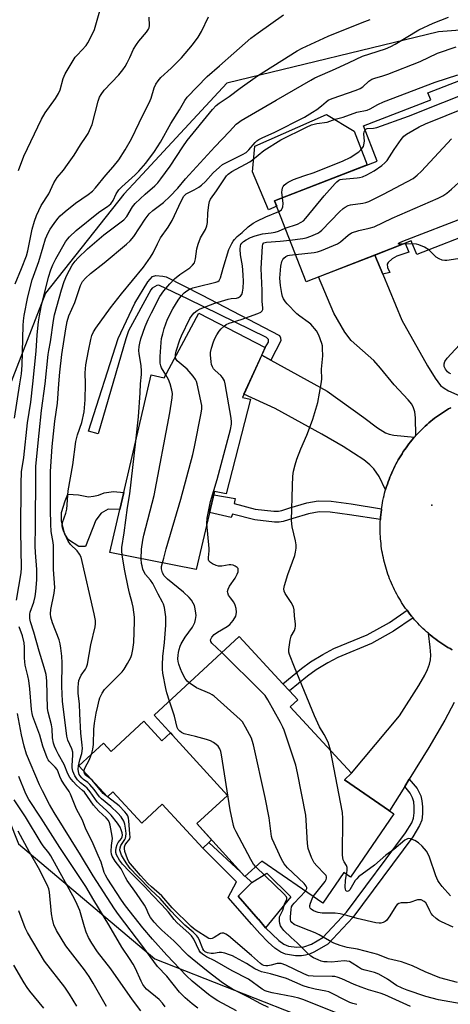
# Model space of a CAD drawing. Units: inches. Extents: x 1249761 to 1255761, y 477456 to 481456.
# Drawn here: x 1250671 to 1250817, y 479789 to 480124 of the extents above; entities that cross this region are included whole.
import ezdxf

# ---------------------------------------------------------------- set-up
doc = ezdxf.new("R2010")
doc.units = ezdxf.units.IN
doc.header["$MEASUREMENT"] = 0
for name, color, linetype in [('BLDG-Footprint', 5, 'Continuous'), ('CULTRL-Pad', 6, 'Continuous'), ('ELEV-Spot Elevation', 7, 'Continuous'), ('NTRL-Trees', 3, 'Continuous'), ('TRANS-Driveway', 251, 'Continuous'), ('TRANS-Non Street Sidewalk', 7, 'Continuous'), ('TRANS-Road', 130, 'Continuous'), ('Undefined', 1, 'Continuous')]:
    doc.layers.add(name, color=color, linetype=linetype)

msp = doc.modelspace()

# ---------------------------------------------------------------- linework, layer by layer
at = {"layer": 'BLDG-Footprint'}
for points, elevation in [([(1250848.01, 480060.42), (1250805.91, 480044.05), (1250804.08, 480048.75), (1250768.22, 480034.81), (1250757.51, 480062.35), (1250792.48, 480075.94), (1250787.82, 480087.93), (1250810.68, 480096.82), (1250809.76, 480099.19), (1250829.9, 480107.02)], 268.68), ([(1250754.33, 480012.4), (1250746.55, 479995.39), (1250749.33, 479994.84), (1250740.97, 479962.51), (1250737, 479963.32), (1250730.76, 479936.8), (1250701.32, 479942.52), (1250715.47, 480003.05), (1250719.91, 480002.11), (1250731.63, 480024.13)], 232.68), ([(1250798.16, 479853.56), (1250783.33, 479831.92), (1250781.03, 479833.5), (1250773.92, 479823.14), (1250753.1, 479837.41), (1250747.32, 479832.17), (1250730.95, 479850.25), (1250741.43, 479859.74), (1250722.75, 479880.38), (1250716.48, 479887.15), (1250745.43, 479913.94), (1250760.34, 479897.83), (1250762.58, 479895.41), (1250765.4, 479892.36), (1250762.85, 479890), (1250783.75, 479867.42), (1250781.28, 479865.13)], 233.89)]:
    msp.add_lwpolyline(points, close=True, dxfattribs=dict(at, elevation=elevation))
at = {"layer": 'CULTRL-Pad'}
for points in [[(1250758.21, 480060.54), (1250755.42, 480059.36), (1250749.99, 480072.26), (1250750.76, 480081.03), (1250775.23, 480091.8), (1250784.61, 480086.11), (1250789.01, 480074.59), (1250757.51, 480062.35)], [(1250706.11, 479963), (1250704.76, 479957.22), (1250700.81, 479957.37), (1250698.42, 479955.98), (1250696.62, 479953.6), (1250693.01, 479944.64), (1250690.82, 479944.65), (1250687.24, 479946.85), (1250686.05, 479948.85), (1250684.86, 479953.23), (1250684.86, 479956.22), (1250686.07, 479960.2), (1250687.07, 479962.39), (1250690.65, 479962.18), (1250694.04, 479961.57), (1250695.83, 479961.77), (1250697.43, 479962.16), (1250699.42, 479962.95), (1250702.61, 479963.34)], [(1250712.9, 479885.1), (1250719.05, 479878.44), (1250722.01, 479881.17), (1250722.75, 479880.38), (1250741.43, 479859.74), (1250730.95, 479850.25), (1250736.02, 479844.65), (1250735.1, 479843.79), (1250733.04, 479841.89), (1250719.22, 479856.82), (1250712.27, 479850.39), (1250702.41, 479861.04), (1250700.56, 479859.33), (1250690.81, 479869.87), (1250699.2, 479877.64), (1250701.8, 479874.83)], [(1250763.02, 479825.32), (1250754.42, 479814.73), (1250751.96, 479817.6), (1250751.88, 479817.7), (1250745.07, 479825.47), (1250749.75, 479830.16), (1250754.9, 479833.3)]]:
    msp.add_lwpolyline(points, close=True, dxfattribs=at)
at = {"layer": 'ELEV-Spot Elevation'}
msp.add_point((1250811.07, 479958.73, 237.63), dxfattribs=at)
at = {"layer": 'NTRL-Trees'}
msp.add_lwpolyline([(1250909.1, 480127.36), (1250813.34, 480119.94), (1250741.19, 480102.41), (1250710.97, 480069.83), (1250706.14, 480064.61), (1250679.37, 480030.94), (1250650.75, 479957.34), (1250650.62, 479892.53), (1250670.25, 479843.34), (1250716.63, 479804.16), (1250771, 479782.78), (1250837.13, 479778.59), (1250860.37, 479780.94), (1251096.95, 479786.15), (1251209.69, 479767.32), (1251313.21, 479756.23), (1251314.13, 479734.19), (1251319.62, 479657.19), (1251289.37, 479549.94)], dxfattribs=at)
at = {"layer": 'TRANS-Driveway'}
for points in [[(1250817.5, 479991.89), (1250816.78, 479991.48), (1250816.08, 479991.06), (1250815.38, 479990.63), (1250814.69, 479990.18), (1250814, 479989.72), (1250813.33, 479989.26), (1250812.66, 479988.77), (1250812, 479988.28), (1250811.35, 479987.77), (1250810.71, 479987.26), (1250810.08, 479986.73), (1250809.46, 479986.19), (1250808.85, 479985.64), (1250808.24, 479985.09), (1250807.65, 479984.52), (1250807.07, 479983.93), (1250806.49, 479983.34), (1250805.93, 479982.75), (1250805.65, 479982.44), (1250805.52, 479988.49), (1250805.25, 479990.48), (1250804.84, 479991.9), (1250804.23, 479993.05), (1250803.04, 479994.62), (1250798.27, 479999.74), (1250793.63, 480005.4), (1250791.34, 480007.96), (1250783.54, 480014.81), (1250781.47, 480017.6), (1250777.63, 480024.16), (1250772.42, 480036.44), (1250791.65, 480043.91), (1250794.37, 480037.35), (1250800.84, 480021.77), (1250809.58, 480006.12), (1250812.18, 480001.99), (1250814.07, 479999.52), (1250815.25, 479998.53), (1250816.77, 479997.65), (1250823.44, 479994.71)], [(1250818.7, 479891.48), (1250815.51, 479885.41), (1250810.02, 479876.14), (1250803.36, 479865.35), (1250801.82, 479862.85), (1250796.7, 479854.57), (1250781.28, 479865.13), (1250783.75, 479867.42), (1250800.01, 479886.91), (1250806.69, 479897.26), (1250808.74, 479900.75), (1250809.65, 479902.67), (1250810.31, 479904.52), (1250810.65, 479906.06), (1250810.75, 479907.58), (1250810.55, 479910.32), (1250809.89, 479915.05), (1250810.52, 479914.52), (1250811.15, 479914), (1250811.8, 479913.49), (1250812.46, 479913), (1250813.11, 479912.51), (1250813.79, 479912.04), (1250814.47, 479911.58), (1250815.16, 479911.13), (1250815.86, 479910.69), (1250816.56, 479910.26), (1250817.27, 479909.85), (1250817.99, 479909.45)]]:
    msp.add_lwpolyline(points, dxfattribs=at)
msp.add_lwpolyline([(1250756.21, 480008.15), (1250775.45, 479997.52), (1250787.86, 479988.53), (1250792.57, 479985.02), (1250795.25, 479983.34), (1250796.56, 479982.86), (1250798.13, 479982.54), (1250805.11, 479981.83), (1250804.84, 479981.52), (1250804.31, 479980.89), (1250803.79, 479980.25), (1250803.28, 479979.6), (1250802.78, 479978.95), (1250802.3, 479978.28), (1250801.82, 479977.61), (1250801.36, 479976.93), (1250800.91, 479976.24), (1250800.47, 479975.55), (1250800.05, 479974.84), (1250799.64, 479974.13), (1250799.24, 479973.41), (1250798.85, 479972.69), (1250798.47, 479971.96), (1250798.11, 479971.21), (1250797.76, 479970.47), (1250797.42, 479969.72), (1250797.1, 479968.96), (1250796.79, 479968.2), (1250796.49, 479967.44), (1250796.21, 479966.66), (1250795.94, 479965.89), (1250795.68, 479965.1), (1250795.44, 479964.32), (1250795.32, 479963.92), (1250793.07, 479968.42), (1250791.35, 479971.12), (1250790, 479972.49), (1250787.9, 479974.14), (1250780.82, 479978.63), (1250773.59, 479982.9), (1250757.72, 479991.64), (1250747.06, 479996.52), (1250753.16, 480009.83)], close=True, dxfattribs=at)
at = {"layer": 'TRANS-Non Street Sidewalk'}
for points in [[(1250794.37, 480037.35), (1250791.65, 480043.91), (1250801.98, 480047.93), (1250803.26, 480044.91), (1250799.2, 480043.56), (1250797.54, 480042.63), (1250796.21, 480041.42), (1250795.82, 480040.79), (1250795.98, 480039.69), (1250796.8, 480037.93)], [(1250756.21, 480008.15), (1250753.16, 480009.83), (1250754.33, 480012.4), (1250755.41, 480014.18), (1250755.41, 480015.15), (1250754.76, 480015.81), (1250728.01, 480028.87), (1250718.01, 480033.61), (1250717.34, 480033.52), (1250715.8, 480032.66), (1250715.32, 480032.08), (1250707.69, 480018.06), (1250706.82, 480015.37), (1250697.33, 479982.99), (1250694.02, 479983.91), (1250704.18, 480015.43), (1250709.89, 480027.46), (1250714.33, 480034.78), (1250715.86, 480036.58), (1250716.97, 480036.99), (1250719.46, 480036.71), (1250720.56, 480036.43), (1250732.6, 480030.3), (1250759.21, 480016.55), (1250759.54, 480015.68), (1250759.64, 480014.71)], [(1250793.94, 479957.5), (1250793.88, 479957.09), (1250793.78, 479956.27), (1250793.69, 479955.46), (1250793.62, 479954.64), (1250793.56, 479953.82), (1250783.06, 479955.45), (1250776.47, 479956.34), (1250772.66, 479956.45), (1250769.01, 479955.76), (1250763.72, 479954.21), (1250760.46, 479953.15), (1250759.01, 479952.93), (1250757.42, 479952.93), (1250750.72, 479953.67), (1250743.19, 479955.64), (1250742.73, 479954.44), (1250735.32, 479956.19), (1250735.66, 479957.62), (1250736.51, 479961.22), (1250736.75, 479962.27), (1250744.04, 479961.02), (1250743.71, 479959.29), (1250750.91, 479957.36), (1250757.21, 479956.67), (1250758.78, 479956.68), (1250759.98, 479956.89), (1250762.71, 479957.77), (1250768.5, 479959.47), (1250772.38, 479960.19), (1250776.72, 479960.05), (1250783.57, 479959.11)], [(1250804.67, 479920.3), (1250798.04, 479915.76), (1250790.46, 479911.57), (1250779.08, 479906.85), (1250775.58, 479904.96), (1250771.61, 479902.57), (1250768.75, 479900.48), (1250762.58, 479895.41), (1250760.34, 479897.83), (1250766.67, 479903.03), (1250769.76, 479905.3), (1250773.91, 479907.81), (1250777.62, 479909.81), (1250789.02, 479914.53), (1250796.64, 479918.78), (1250802.63, 479922.88), (1250803.12, 479922.22), (1250803.63, 479921.57), (1250804.15, 479920.93)], [(1250801.82, 479862.85), (1250803.36, 479865.35), (1250806.09, 479862.19), (1250807.31, 479859.67), (1250807.72, 479858), (1250807.92, 479855.95), (1250807.92, 479853.53), (1250807.68, 479851.36), (1250806.92, 479849.53), (1250804.61, 479845.73), (1250784.12, 479818.25), (1250775.59, 479809.14), (1250771.14, 479806.57), (1250769.38, 479805.78), (1250768.04, 479805.36), (1250766.68, 479805.2), (1250764.66, 479805.21), (1250761.19, 479805.71), (1250759.61, 479806.42), (1250757.59, 479807.82), (1250755.3, 479809.85), (1250752.41, 479812.75), (1250749.76, 479815.86), (1250741.7, 479825.07), (1250744.47, 479830.39), (1250733.04, 479841.89), (1250735.1, 479843.79), (1250745.86, 479833.78), (1250747.32, 479832.17), (1250747.46, 479832.3), (1250749.75, 479830.16), (1250745.07, 479825.47), (1250751.88, 479817.7), (1250751.96, 479817.6), (1250754.42, 479814.73), (1250758.98, 479810.35), (1250760.65, 479809.17), (1250762.23, 479808.47), (1250765.06, 479808.1), (1250767.45, 479808.2), (1250770.02, 479809.17), (1250773.89, 479811.41), (1250781.97, 479820.05), (1250802.15, 479847.07), (1250804.21, 479850.47), (1250804.85, 479852.01), (1250805.05, 479853.9), (1250805.05, 479855.94), (1250804.89, 479857.61), (1250804.54, 479858.97), (1250803.74, 479860.63)]]:
    msp.add_lwpolyline(points, close=True, dxfattribs=at)
at = {"layer": 'TRANS-Road'}
msp.add_polyline3d([(1250817.99, 479909.45, 0), (1250817.27, 479909.85, 0), (1250816.56, 479910.26, 0), (1250815.86, 479910.69, 0), (1250815.16, 479911.13, 0), (1250814.47, 479911.58, 0), (1250813.79, 479912.04, 0), (1250813.11, 479912.51, 0), (1250812.46, 479913, 0), (1250811.8, 479913.49, 0), (1250811.15, 479914, 0), (1250810.52, 479914.52, 0), (1250809.89, 479915.05, 0), (1250809.27, 479915.59, 0), (1250808.66, 479916.15, 0), (1250808.06, 479916.71, 0), (1250807.47, 479917.28, 0), (1250806.89, 479917.87, 0), (1250806.32, 479918.46, 0), (1250805.76, 479919.06, 0), (1250805.21, 479919.68, 0), (1250804.67, 479920.3, 0), (1250804.15, 479920.93, 0), (1250803.63, 479921.57, 0), (1250803.12, 479922.22, 0), (1250802.63, 479922.88, 0), (1250802.15, 479923.54, 0), (1250801.68, 479924.22, 0), (1250801.22, 479924.9, 0), (1250800.78, 479925.59, 0), (1250800.34, 479926.29, 0), (1250799.92, 479927, 0), (1250799.51, 479927.71, 0), (1250799.11, 479928.43, 0), (1250798.73, 479929.16, 0), (1250798.36, 479929.89, 0), (1250798, 479930.63, 0), (1250797.65, 479931.38, 0), (1250797.32, 479932.13, 0), (1250797, 479932.89, 0), (1250796.7, 479933.65, 0), (1250796.4, 479934.42, 0), (1250796.12, 479935.2, 0), (1250795.85, 479935.98, 0), (1250795.6, 479936.76, 0), (1250795.37, 479937.55, 0), (1250795.14, 479938.34, 0), (1250794.93, 479939.13, 0), (1250794.74, 479939.93, 0), (1250794.55, 479940.73, 0), (1250794.38, 479941.54, 0), (1250794.23, 479942.35, 0), (1250794.09, 479943.16, 0), (1250793.96, 479943.97, 0), (1250793.85, 479944.78, 0), (1250793.75, 479945.6, 0), (1250793.67, 479946.42, 0), (1250793.6, 479947.24, 0), (1250793.54, 479948.06, 0), (1250793.5, 479948.88, 0), (1250793.47, 479949.71, 0), (1250793.46, 479950.52, 0), (1250793.46, 479951.35, 0), (1250793.48, 479952.17, 0), (1250793.51, 479952.99, 0), (1250793.56, 479953.82, 0), (1250793.62, 479954.64, 0), (1250793.69, 479955.46, 0), (1250793.78, 479956.27, 0), (1250793.88, 479957.09, 0), (1250793.94, 479957.5, 0), (1250794, 479957.9, 0), (1250794.13, 479958.72, 0), (1250794.27, 479959.53, 0), (1250794.43, 479960.33, 0), (1250794.61, 479961.14, 0), (1250794.79, 479961.94, 0), (1250794.99, 479962.74, 0), (1250795.21, 479963.53, 0), (1250795.32, 479963.92, 0), (1250795.44, 479964.32, 0), (1250795.68, 479965.1, 0), (1250795.94, 479965.89, 0), (1250796.21, 479966.66, 0), (1250796.49, 479967.44, 0), (1250796.79, 479968.2, 0), (1250797.1, 479968.96, 0), (1250797.42, 479969.72, 0), (1250797.76, 479970.47, 0), (1250798.11, 479971.21, 0), (1250798.47, 479971.96, 0), (1250798.85, 479972.69, 0), (1250799.24, 479973.41, 0), (1250799.64, 479974.13, 0), (1250800.05, 479974.84, 0), (1250800.47, 479975.55, 0), (1250800.91, 479976.24, 0), (1250801.36, 479976.93, 0), (1250801.82, 479977.61, 0), (1250802.3, 479978.28, 0), (1250802.78, 479978.95, 0), (1250803.28, 479979.6, 0), (1250803.79, 479980.25, 0), (1250804.31, 479980.89, 0), (1250804.84, 479981.52, 0), (1250805.11, 479981.83, 0), (1250805.38, 479982.14, 0), (1250805.65, 479982.44, 0), (1250805.93, 479982.75, 0), (1250806.49, 479983.34, 0), (1250807.07, 479983.93, 0), (1250807.65, 479984.52, 0), (1250808.24, 479985.09, 0), (1250808.85, 479985.64, 0), (1250809.46, 479986.19, 0), (1250810.08, 479986.73, 0), (1250810.71, 479987.26, 0), (1250811.35, 479987.77, 0), (1250812, 479988.28, 0), (1250812.66, 479988.77, 0), (1250813.33, 479989.26, 0), (1250814, 479989.72, 0), (1250814.69, 479990.18, 0), (1250815.38, 479990.63, 0), (1250816.08, 479991.06, 0), (1250816.78, 479991.48, 0), (1250817.5, 479991.89, 0)], dxfattribs=at)
at = {"layer": 'Undefined'}
msp.add_line((1250804.49, 480047.69, 238), (1250801.13, 480047.6, 238), dxfattribs=at)
for points, elevation in [([(1250670.22, 480072.74), (1250672.08, 480077.62), (1250678.04, 480090.2), (1250679.36, 480092.33), (1250682.86, 480097.21), (1250683.87, 480098.93), (1250684.37, 480100.22), (1250685.44, 480104.07), (1250686.16, 480105.7), (1250689.54, 480111.28), (1250690.27, 480112.16), (1250693.24, 480115.26), (1250693.88, 480116.24), (1250694.85, 480118.09), (1250696.09, 480120.79), (1250698.12, 480127.89)], 214), ([(1250669.05, 480034.09), (1250671.28, 480039.33), (1250672.97, 480043.63), (1250673.39, 480045.32), (1250674.9, 480052.67), (1250675.69, 480055.43), (1250676.35, 480057.35), (1250677.89, 480060.84), (1250680.52, 480064.78), (1250682.29, 480068.47), (1250682.83, 480069.43), (1250683.44, 480070.28), (1250685.58, 480072.84), (1250686.97, 480074.75), (1250689.16, 480077.93), (1250691.4, 480081.43), (1250693.33, 480084.25), (1250693.92, 480085.26), (1250695.35, 480088.42), (1250697.38, 480096.35), (1250697.86, 480097.72), (1250698.34, 480098.64), (1250699.39, 480100.05), (1250704.42, 480105.35), (1250705.82, 480107.06), (1250706.58, 480108.18), (1250707.28, 480109.42), (1250708.19, 480111.19), (1250709.46, 480114), (1250710.39, 480115.65), (1250711.22, 480116.78), (1250713.81, 480119.83), (1250714.56, 480120.91), (1250714.75, 480121.37), (1250714.9, 480122.09), (1250714.78, 480124.92)], 216), ([(1250670.71, 480000), (1250671.21, 480003.46), (1250671.46, 480006.34), (1250671.77, 480019.89), (1250671.89, 480021.54), (1250672.18, 480023.28), (1250673.43, 480029.72), (1250674.92, 480035.51), (1250677.15, 480041.71), (1250678.57, 480046.69), (1250679.45, 480049.46), (1250680.32, 480051.52), (1250681.03, 480052.75), (1250682.35, 480054.67), (1250683.58, 480056.31), (1250684.45, 480057.28), (1250686.07, 480058.76), (1250689.65, 480061.6), (1250693.99, 480064.5), (1250695.42, 480065.65), (1250696.5, 480066.84), (1250700.01, 480071.13), (1250702.5, 480073.93), (1250704.41, 480076.37), (1250706.55, 480079.79), (1250708.68, 480083.55), (1250711.39, 480088.99), (1250713.46, 480093.36), (1250714.77, 480095.76), (1250715.4, 480097.34), (1250716.47, 480100.88), (1250717.04, 480102.15), (1250717.79, 480103.31), (1250718.67, 480104.38), (1250722.24, 480107.6), (1250725.82, 480111.15), (1250729.49, 480115.51), (1250731.39, 480118.13), (1250732.61, 480120.12), (1250735, 480125.07)], 218), ([(1250675.08, 480000), (1250676.2, 480011.16), (1250676.61, 480016.7), (1250677.06, 480021.13), (1250677.32, 480023.18), (1250677.93, 480026.31), (1250680.42, 480036.34), (1250681.24, 480038.9), (1250681.91, 480040.52), (1250682.96, 480042.66), (1250686.25, 480048.43), (1250686.87, 480049.33), (1250687.56, 480050.14), (1250689.89, 480052.27), (1250697.49, 480058.4), (1250698.66, 480059.25), (1250700.6, 480060.44), (1250701.65, 480061.35), (1250702.45, 480062.5), (1250703.5, 480064.76), (1250704.45, 480066.07), (1250705.43, 480067.1), (1250709.98, 480071.24), (1250711.21, 480072.46), (1250713.61, 480075.24), (1250716.62, 480079.22), (1250718.64, 480082.39), (1250722.11, 480088.78), (1250725.07, 480093.33), (1250726.86, 480096.55), (1250727.71, 480097.74), (1250734.48, 480104.69), (1250738.68, 480108.41), (1250743.65, 480112.63), (1250749.44, 480117.78), (1250751.84, 480119.63), (1250760.51, 480125.71)], 220), ([(1250683.98, 480000), (1250684.28, 480003.98), (1250685.04, 480010.02), (1250686.36, 480018.79), (1250686.84, 480021.26), (1250687.42, 480023.16), (1250689.41, 480027.76), (1250691.38, 480033.56), (1250692.08, 480034.95), (1250693, 480035.99), (1250694.74, 480037.57), (1250699.41, 480041.24), (1250706.99, 480047.59), (1250708.28, 480048.76), (1250709.53, 480050.25), (1250713.42, 480056.18), (1250714.73, 480057.91), (1250716.01, 480059.05), (1250719.62, 480061.76), (1250721.75, 480063.84), (1250724.52, 480066.72), (1250727.14, 480069.87), (1250737.09, 480080.82), (1250742.17, 480085.96), (1250744.41, 480088.44), (1250745.18, 480089.12), (1250746.07, 480089.74), (1250758.08, 480096.63), (1250769.82, 480103.52), (1250771.2, 480104.25), (1250778.22, 480107.3), (1250782.85, 480109.53), (1250787.5, 480111.61), (1250789.98, 480112.48), (1250795.29, 480114.17), (1250797.11, 480114.91), (1250798.62, 480115.72), (1250806.6, 480120.63), (1250811.53, 480122.95), (1250816.75, 480124.9)], 224), ([(1250679.27, 480000), (1250680.28, 480010.05), (1250680.52, 480011.44), (1250681.17, 480014.37), (1250682.17, 480021.58), (1250682.51, 480023.5), (1250684.91, 480032.06), (1250685.8, 480034.86), (1250686.71, 480037.04), (1250688.5, 480040.48), (1250689.48, 480041.83), (1250690.39, 480042.89), (1250693.74, 480046.05), (1250699.29, 480050.79), (1250706.14, 480055.96), (1250707.08, 480057.08), (1250709.07, 480060.3), (1250709.96, 480061.45), (1250713.35, 480064.67), (1250716.65, 480067.49), (1250717.65, 480068.5), (1250718.74, 480069.87), (1250721.86, 480074.2), (1250726.23, 480080.83), (1250727.74, 480082.91), (1250736.3, 480093.45), (1250737.58, 480094.8), (1250738.59, 480095.64), (1250742.05, 480097.94), (1250745.75, 480100.78), (1250751.71, 480104.94), (1250765.14, 480113.48), (1250766.86, 480114.37), (1250775.77, 480118.48), (1250787.29, 480123.13), (1250790.09, 480124.13)], 222), ([(1250693.06, 480000), (1250692.96, 480003.78), (1250693.16, 480006.5), (1250694.04, 480011.31), (1250694.84, 480015.08), (1250695.22, 480016.5), (1250695.79, 480017.8), (1250696.56, 480019.04), (1250701.61, 480025.92), (1250705.37, 480030.72), (1250712.81, 480039.82), (1250715.22, 480043.19), (1250716.11, 480044.69), (1250717.54, 480047.78), (1250718.57, 480049.76), (1250721.2, 480053.43), (1250722.54, 480055.67), (1250725.63, 480062.3), (1250726.6, 480064.02), (1250727.34, 480064.71), (1250730.13, 480066.12), (1250731.63, 480067.03), (1250732.56, 480067.69), (1250733.95, 480068.96), (1250736.56, 480071.93), (1250738.67, 480073.86), (1250739.79, 480074.74), (1250741.31, 480075.58), (1250746.57, 480078.13), (1250747.75, 480078.84), (1250748.71, 480079.77), (1250750.83, 480082.27), (1250751.48, 480082.82), (1250752.17, 480083.27), (1250753.43, 480083.91), (1250757.38, 480085.61), (1250767.65, 480090.88), (1250770.41, 480092.53), (1250771.85, 480093.5), (1250773.45, 480094.72), (1250775.03, 480096.16), (1250775.8, 480096.65), (1250777.15, 480097.2), (1250785.32, 480100.06), (1250786.68, 480100.64), (1250787.57, 480101.24), (1250789.6, 480103.18), (1250790.58, 480103.82), (1250791.69, 480104.22), (1250794.42, 480104.95), (1250796.07, 480105.54), (1250807.04, 480109.87), (1250812.97, 480112.74), (1250819.31, 480114.82)], 226), ([(1250711.77, 480000), (1250712.12, 480003.18), (1250712.16, 480004.33), (1250711.99, 480006.24), (1250711.33, 480010.2), (1250711.28, 480011.35), (1250711.36, 480012.78), (1250711.52, 480013.92), (1250711.89, 480015.32), (1250713.44, 480019.61), (1250714.39, 480021.95), (1250715.5, 480024.24), (1250718.41, 480029.73), (1250719.69, 480031.67), (1250721.75, 480034.15), (1250723.41, 480035.8), (1250725.18, 480037.3), (1250728.61, 480039.51), (1250729.56, 480040.45), (1250730.15, 480041.31), (1250730.55, 480042.63), (1250730.99, 480046.01), (1250731.43, 480047.64), (1250732.25, 480049.72), (1250733.89, 480052.66), (1250734.41, 480053.91), (1250734.58, 480054.99), (1250734.75, 480058.21), (1250735.03, 480061.06), (1250735.27, 480062.15), (1250735.62, 480062.9), (1250737.66, 480065.74), (1250740.61, 480070.22), (1250741.14, 480070.93), (1250741.68, 480071.5), (1250742.94, 480072.35), (1250749.08, 480075.72), (1250750, 480076.39), (1250753.83, 480079.57), (1250759.64, 480083.18), (1250768.39, 480087.5), (1250770.12, 480088.27), (1250771.92, 480088.75), (1250775.36, 480089.22), (1250778.11, 480090.17), (1250780.83, 480090.84), (1250785.56, 480092.57), (1250789.06, 480093.28), (1250790.06, 480093.72), (1250792.71, 480095.23), (1250794.63, 480096.05), (1250812.19, 480102.81), (1250819.96, 480105.3)], 228), ([(1250788.36, 480086.55), (1250788.57, 480086.76), (1250788.99, 480086.99), (1250791.16, 480087.13), (1250792.32, 480087.4), (1250803.07, 480091.22), (1250826.54, 480100.5), (1250830.42, 480102.27), (1250831.57, 480102.71)], 230), ([(1250761.13, 480053.03), (1250765.27, 480054.42), (1250766.59, 480055.09), (1250767.29, 480055.61), (1250768.09, 480056.45), (1250774.42, 480064.11), (1250778.11, 480068.24), (1250778.71, 480068.86), (1250779.37, 480069.38), (1250779.84, 480069.61), (1250780.66, 480069.81), (1250785.6, 480070.2), (1250786.46, 480070.32), (1250787.4, 480070.59), (1250788.94, 480071.28), (1250791.46, 480072.64), (1250793.99, 480074.47), (1250795.08, 480075.36), (1250795.87, 480076.16), (1250798.21, 480079.83), (1250800.58, 480083.28), (1250801.53, 480084.4), (1250802.46, 480085.09), (1250806.79, 480087.58), (1250808.9, 480088.64), (1250830.66, 480097.37)], 232), ([(1250760.18, 480063.38), (1250759.99, 480065.38), (1250760.02, 480065.96), (1250760.22, 480066.76), (1250760.45, 480067.25), (1250760.79, 480067.69), (1250761.39, 480068.28), (1250762.09, 480068.78), (1250763.94, 480069.6), (1250767.48, 480070.9), (1250770.97, 480072.07), (1250780.89, 480075.98), (1250783.29, 480077.15), (1250786.14, 480079.12), (1250787.3, 480080.28), (1250787.76, 480080.93), (1250787.95, 480081.4), (1250788.11, 480082.65), (1250787.88, 480085.21), (1250788.01, 480085.93), (1250788.36, 480086.55)], 230), ([(1250764.6, 480044.1), (1250770.92, 480044.75), (1250772.06, 480044.99), (1250773.46, 480045.49), (1250777.61, 480047.16), (1250778.96, 480047.78), (1250779.9, 480048.43), (1250782.52, 480050.68), (1250783.75, 480051.42), (1250786.25, 480052.3), (1250789.73, 480053.04), (1250791.41, 480053.55), (1250797.56, 480056.45), (1250813.21, 480063.33), (1250814.83, 480064.11), (1250816.17, 480064.98), (1250817.74, 480066.3), (1250833.99, 480081.17), (1250835.28, 480082.41), (1250836.97, 480084.32), (1250837.62, 480084.78), (1250838.47, 480084.96)], 236), ([(1250762.71, 480048.97), (1250767.13, 480049.51), (1250768.3, 480049.74), (1250769.89, 480050.32), (1250772.22, 480051.37), (1250772.94, 480051.8), (1250773.61, 480052.36), (1250779.64, 480058.63), (1250780.88, 480059.79), (1250781.56, 480060.27), (1250782.55, 480060.74), (1250783.33, 480061), (1250787.52, 480061.56), (1250788.61, 480061.8), (1250789.65, 480062.16), (1250794.64, 480064.6), (1250804.75, 480070.03), (1250806.11, 480071.07), (1250807.58, 480072.44), (1250817.82, 480083.55)], 234), ([(1250801.13, 480047.6), (1250799.86, 480047.62), (1250799.56, 480047.74), (1250799.96, 480048.07), (1250801.23, 480048.62), (1250823.52, 480057.3), (1250824.88, 480057.9), (1250826.04, 480058.61), (1250830.55, 480061.92), (1250832.92, 480064.08), (1250834.19, 480065.72), (1250838.94, 480072.7), (1250839.47, 480073.37), (1250840.05, 480073.8), (1250840.49, 480073.8), (1250841.23, 480073.3), (1250841.75, 480072.69), (1250842.37, 480071.7), (1250843.24, 480069.83), (1250844.42, 480065.94), (1250844.89, 480064.69), (1250845.7, 480063.32), (1250847.77, 480060.33)], 238), ([(1250758.9, 480058.78), (1250759.79, 480059.36), (1250760.07, 480059.72), (1250760.33, 480060.36), (1250760.38, 480061.49), (1250760.18, 480063.38)], 230), ([(1250720.44, 480003.11), (1250718.92, 480005.51), (1250718.67, 480006.18), (1250718.51, 480007.04), (1250718.45, 480007.91), (1250718.51, 480009.38), (1250718.83, 480014.09), (1250719, 480015.52), (1250719.35, 480017.08), (1250719.89, 480018.93), (1250721.05, 480022.07), (1250722.77, 480025.56), (1250724.66, 480028.58), (1250725.53, 480029.74), (1250726.7, 480030.99), (1250727.57, 480031.72), (1250728.52, 480032.3), (1250729.58, 480032.71), (1250730.98, 480033.1), (1250737.41, 480034.62), (1250738.18, 480034.94), (1250738.58, 480035.24), (1250738.88, 480035.64), (1250739.09, 480036.12), (1250739.92, 480039.44), (1250741.95, 480045.75), (1250742.89, 480047.83), (1250743.33, 480048.59), (1250743.82, 480049.24), (1250744.76, 480050.17), (1250746.47, 480051.54), (1250748.47, 480053.5), (1250750.14, 480054.76), (1250751.4, 480055.47), (1250754.51, 480056.96), (1250758.9, 480058.78)], 230), ([(1250723.69, 480009.21), (1250723.71, 480010.01), (1250723.98, 480011.14), (1250725.24, 480015.07), (1250725.78, 480016.44), (1250728.64, 480022.24), (1250729.4, 480023.43), (1250730.12, 480024.24), (1250731.16, 480025.06), (1250732.13, 480025.61), (1250737.17, 480027.54), (1250741.69, 480028.91), (1250742.74, 480029.1), (1250744.54, 480029.25), (1250745.22, 480029.43), (1250745.83, 480029.88), (1250746.29, 480030.5), (1250746.56, 480031.26), (1250746.75, 480032.65), (1250746.88, 480034.94), (1250746.83, 480037.2), (1250746.59, 480040.29), (1250745.89, 480043.98), (1250745.71, 480045.92), (1250745.82, 480047), (1250746.02, 480047.52), (1250746.31, 480047.96), (1250746.88, 480048.49), (1250747.8, 480049.06), (1250749.3, 480049.83), (1250750.9, 480050.47), (1250753.36, 480051.16), (1250756.3, 480051.42), (1250757.72, 480051.67), (1250758.82, 480052.02), (1250761.13, 480053.03)], 232), ([(1250740.29, 480019.65), (1250741.03, 480020.19), (1250742.05, 480020.68), (1250746.05, 480021.95), (1250751.73, 480024), (1250752.77, 480024.46), (1250753.31, 480024.94), (1250753.44, 480025.35), (1250753.46, 480025.83), (1250753.23, 480028.22), (1250753.2, 480031.88), (1250752.88, 480039.3), (1250753.34, 480046.94), (1250753.48, 480047.63), (1250753.86, 480048.05), (1250754.72, 480048.3), (1250759.38, 480048.59), (1250762.71, 480048.97)], 234), ([(1250810.07, 480045.67), (1250808.57, 480046.57), (1250806.68, 480047.42), (1250805.84, 480047.63), (1250804.49, 480047.69)], 238), ([(1250773.36, 480000), (1250773.56, 480001.67), (1250773.45, 480004.98), (1250773.88, 480009.55), (1250773.85, 480012.12), (1250773.78, 480012.96), (1250773.6, 480013.82), (1250772.6, 480016.62), (1250771.74, 480018.12), (1250769.81, 480020.31), (1250768.94, 480021.08), (1250766.11, 480023.09), (1250765.1, 480023.91), (1250761.76, 480027.26), (1250761.2, 480027.95), (1250760.57, 480028.96), (1250760.21, 480029.76), (1250759.92, 480030.84), (1250759.52, 480033.5), (1250759.33, 480035.99), (1250759.63, 480040.16), (1250759.99, 480041.74), (1250760.3, 480042.42), (1250760.6, 480042.82), (1250761.37, 480043.42), (1250762.05, 480043.7), (1250762.59, 480043.84), (1250764.6, 480044.1)], 236), ([(1250819.9, 480042.61), (1250816.23, 480042.02), (1250815.45, 480042.02), (1250814.63, 480042.17), (1250813.54, 480042.61), (1250812.54, 480043.2), (1250810.07, 480045.67)], 238), ([(1250740.67, 480000), (1250740.38, 480001.11), (1250739.74, 480002.24), (1250739.19, 480002.85), (1250737.21, 480004.59), (1250736.7, 480005.17), (1250736.3, 480005.82), (1250736.03, 480006.64), (1250735.88, 480007.52), (1250735.64, 480009.89), (1250735.68, 480010.76), (1250735.99, 480012.16), (1250736.64, 480014.38), (1250737.07, 480015.45), (1250737.76, 480016.71), (1250738.56, 480017.92), (1250739.3, 480018.76), (1250740.29, 480019.65)], 234), ([(1250817.5, 480003.42), (1250817, 480003.65), (1250816.39, 480004.15), (1250815.72, 480004.98), (1250815.29, 480005.9), (1250815.24, 480006.87), (1250815.45, 480007.59), (1250816.29, 480008.75), (1250821.82, 480014.85)], 238), ([(1250731.06, 480000), (1250730.83, 480000.85), (1250730.56, 480001.48), (1250729.78, 480002.66), (1250727.65, 480005.07), (1250724.34, 480007.88), (1250723.87, 480008.52), (1250723.69, 480009.21)], 232), ([(1250721.93, 480000), (1250721.37, 480001.54), (1250720.44, 480003.11)], 230), ([(1250668.86, 479988.37), (1250670.71, 480000)], 218), ([(1250669.51, 479926.34), (1250671.08, 479935.59), (1250671.29, 479937.3), (1250671.03, 479949.88), (1250671.13, 479966.1), (1250671.28, 479970.04), (1250672.05, 479974.93), (1250673.34, 479986.76), (1250674.43, 479993.8), (1250675.08, 480000)], 220), ([(1250755.38, 479787.54), (1250752.81, 479788.8), (1250748.58, 479791.12), (1250743.14, 479793.84), (1250741.62, 479794.68), (1250739.7, 479795.94), (1250734.85, 479799.74), (1250729.39, 479804.13), (1250728.02, 479805.33), (1250723.18, 479810.26), (1250719.11, 479813.93), (1250717.84, 479815.17), (1250716.44, 479816.68), (1250715.24, 479818.27), (1250714.67, 479819.27), (1250713.69, 479821.39), (1250713.1, 479822.4), (1250710.41, 479826.45), (1250707.27, 479830.78), (1250706.63, 479831.87), (1250705.69, 479833.91), (1250705.17, 479834.84), (1250703.16, 479837.44), (1250702.15, 479839.07), (1250701.91, 479839.83), (1250701.85, 479840.68), (1250701.96, 479842.73), (1250702.21, 479845.12), (1250702.19, 479845.89), (1250701.41, 479849.65), (1250701.18, 479850.5), (1250700.86, 479851.3), (1250700.15, 479852.2), (1250697.64, 479854.49), (1250696.69, 479855.45), (1250695.81, 479856.53), (1250692.67, 479860.9), (1250692.06, 479861.54), (1250690, 479863.25), (1250688.82, 479864.57), (1250687.73, 479865.96), (1250687.04, 479867.2), (1250685.78, 479870.35), (1250683.81, 479873.81), (1250683.02, 479875.33), (1250682.48, 479876.6), (1250682.16, 479877.61), (1250681.83, 479879.45), (1250681.64, 479882.54), (1250681.48, 479883.85), (1250680.33, 479888.2), (1250680.09, 479889.48), (1250679.84, 479898.8), (1250679.62, 479901.02), (1250679.01, 479903.39), (1250677.26, 479908.97), (1250675.46, 479915.39), (1250674.35, 479919), (1250674.11, 479920.05), (1250674.03, 479920.82), (1250674.07, 479921.53), (1250674.22, 479922.29), (1250675.45, 479925.66), (1250675.91, 479927.61), (1250676.17, 479929.29), (1250676.51, 479933.25), (1250676.52, 479936.74), (1250676.04, 479942.6), (1250675.95, 479944.76), (1250676.06, 479951.51), (1250676.09, 479969.12), (1250676.15, 479971.95), (1250677.23, 479983.25), (1250678.04, 479990.93), (1250679.27, 480000)], 222), ([(1250778.43, 479785.78), (1250767.44, 479790.15), (1250765.77, 479790.72), (1250763.8, 479791.19), (1250756.62, 479792.53), (1250754.97, 479792.97), (1250754.22, 479793.29), (1250753.3, 479793.83), (1250748.63, 479797.19), (1250743.01, 479800.03), (1250737.09, 479803.46), (1250734.3, 479804.86), (1250732.88, 479805.78), (1250732.24, 479806.31), (1250731.74, 479806.97), (1250729.92, 479810.82), (1250729.21, 479811.93), (1250728.38, 479812.75), (1250724.2, 479816.47), (1250723.22, 479817.58), (1250721.32, 479820.01), (1250719.05, 479822.54), (1250715.76, 479825.94), (1250713.32, 479828.71), (1250707.9, 479834), (1250705.7, 479836.44), (1250704.64, 479837.79), (1250703.64, 479839.57), (1250703.38, 479840.38), (1250703.35, 479840.92), (1250703.48, 479842.01), (1250703.79, 479843.07), (1250704.19, 479843.76), (1250705.34, 479845.19), (1250705.58, 479845.72), (1250705.62, 479846.23), (1250705.53, 479847.03), (1250705.26, 479848.07), (1250704.88, 479849.01), (1250703.98, 479850.39), (1250701.79, 479853.08), (1250700.23, 479854.67), (1250697.86, 479856.78), (1250697.08, 479857.6), (1250694.6, 479861.02), (1250693.58, 479862.27), (1250692.86, 479862.96), (1250691.32, 479864.11), (1250690.35, 479865.12), (1250689.36, 479866.48), (1250689.02, 479867.25), (1250688.78, 479868.06), (1250688.55, 479869.19), (1250688.48, 479870.04), (1250688.71, 479873.48), (1250688.68, 479874.52), (1250688.38, 479875.66), (1250687.04, 479878.65), (1250686.7, 479879.97), (1250685.27, 479891.98), (1250685, 479896.97), (1250685.14, 479905), (1250685.01, 479907.31), (1250684.68, 479909.96), (1250684.43, 479911.41), (1250684.05, 479912.8), (1250681.78, 479918.58), (1250681.27, 479920.56), (1250681.09, 479921.7), (1250681.19, 479923.2), (1250682.37, 479928.69), (1250682.56, 479930.67), (1250682.16, 479936.74), (1250682.19, 479944.91), (1250682.06, 479946.03), (1250681.37, 479949.77), (1250681.21, 479952.28), (1250681.1, 479957.12), (1250681.16, 479970.12), (1250681.69, 479978.71), (1250682.55, 479987.33), (1250683.51, 479993.43), (1250683.98, 480000)], 224), ([(1250785.55, 479788.61), (1250784.2, 479788.87), (1250783.13, 479789.27), (1250781.29, 479790.12), (1250777.13, 479792.35), (1250776, 479792.85), (1250774.95, 479793.14), (1250771.33, 479793.8), (1250769.05, 479794.35), (1250767.27, 479795), (1250761.5, 479797.39), (1250756.07, 479798.98), (1250753.05, 479799.76), (1250751.97, 479800.12), (1250750.76, 479800.72), (1250747.87, 479802.51), (1250744.19, 479804.6), (1250743.15, 479805.12), (1250742.1, 479805.53), (1250740.48, 479806.03), (1250739.4, 479806.26), (1250738.57, 479806.27), (1250736.62, 479806.01), (1250735.83, 479805.98), (1250734.6, 479806.19), (1250733.79, 479806.57), (1250733.35, 479806.98), (1250732.99, 479807.56), (1250731.74, 479810.78), (1250731.34, 479811.53), (1250731, 479811.97), (1250729.77, 479813.18), (1250726.92, 479815.57), (1250723.78, 479818.72), (1250722.25, 479820.35), (1250718.5, 479824.66), (1250715.29, 479827.67), (1250710.82, 479832.27), (1250708.31, 479834.97), (1250707.09, 479836.5), (1250706.33, 479837.7), (1250705.36, 479839.49), (1250704.96, 479840.47), (1250704.8, 479841.2), (1250704.84, 479842), (1250705.07, 479842.77), (1250705.49, 479843.48), (1250706.46, 479844.77), (1250706.69, 479845.24), (1250706.83, 479845.78), (1250706.86, 479846.89), (1250706.67, 479848.61), (1250706.43, 479850.03), (1250706.09, 479851.09), (1250705.19, 479852.47), (1250704.06, 479853.77), (1250701.68, 479856.05), (1250698.46, 479858.65), (1250697.82, 479859.35), (1250695.99, 479861.79), (1250694.48, 479863.59), (1250693.85, 479864.2), (1250692.39, 479865.24), (1250691.79, 479865.79), (1250691.23, 479866.48), (1250690.94, 479866.98), (1250690.61, 479868), (1250690.53, 479868.8), (1250690.64, 479869.93), (1250691.09, 479871.89), (1250691.79, 479874.14), (1250692.01, 479875.76), (1250691.93, 479876.89), (1250691.43, 479881.07), (1250691.11, 479887.59), (1250691.03, 479891.04), (1250690.59, 479894.49), (1250690.54, 479896.59), (1250690.64, 479897.95), (1250690.82, 479899), (1250691.09, 479899.77), (1250691.63, 479900.74), (1250693.07, 479902.8), (1250693.42, 479903.53), (1250693.75, 479904.57), (1250694.85, 479911.08), (1250696.3, 479917.21), (1250696.41, 479918.3), (1250696.41, 479919.37), (1250696.01, 479921.68), (1250691.53, 479940.94), (1250691.04, 479941.97), (1250690.22, 479943.16), (1250687.93, 479945.3), (1250687.11, 479946.46), (1250685.5, 479949.9), (1250685.18, 479950.96), (1250685.11, 479951.75), (1250685.26, 479952.81), (1250686.37, 479955.99), (1250686.71, 479957.38), (1250687.17, 479963.61), (1250688.79, 479972.4), (1250689.8, 479980.41), (1250690.36, 479982.67), (1250691.84, 479986.87), (1250692.63, 479990.49), (1250692.94, 479994.57), (1250693.06, 480000)], 226), ([(1250710.21, 479980.54), (1250711.12, 479988.75), (1250711.66, 479997.02), (1250711.77, 480000)], 228), ([(1250712.04, 479940.44), (1250712.11, 479943.74), (1250712.6, 479946.78), (1250712.97, 479948.46), (1250716.48, 479961.96), (1250721.75, 479990.15), (1250722.53, 479995.27), (1250722.66, 479996.69), (1250722.51, 479997.93), (1250721.93, 480000)], 230), ([(1250719.3, 479939.03), (1250719.78, 479940.64), (1250720.51, 479943.87), (1250725.57, 479960.71), (1250729.6, 479975.98), (1250730.24, 479978.58), (1250732.52, 479989.99), (1250732.73, 479991.46), (1250732.66, 479992.6), (1250731.06, 480000)], 232), ([(1250734.44, 479952.43), (1250734.56, 479954.24), (1250735.61, 479959.98), (1250737.94, 479967.44), (1250742.42, 479984.5), (1250742.79, 479986.24), (1250742.8, 479987.11), (1250742.66, 479988.28), (1250740.67, 480000)], 234), ([(1250776.51, 479875.24), (1250776.13, 479876.87), (1250775.7, 479877.96), (1250774.34, 479880.57), (1250772.82, 479883.19), (1250771.04, 479886.94), (1250764.24, 479903.49), (1250762.57, 479907.84), (1250762.38, 479908.67), (1250762.37, 479909.53), (1250762.8, 479912.72), (1250763.19, 479914.1), (1250764.22, 479916.05), (1250764.52, 479916.8), (1250764.63, 479917.5), (1250764.6, 479918.32), (1250764.29, 479920.84), (1250764.12, 479923.01), (1250763.89, 479924.03), (1250763.14, 479925.54), (1250761.13, 479928.63), (1250760.79, 479929.39), (1250760.66, 479930.2), (1250760.84, 479931.33), (1250761.95, 479935.06), (1250764.33, 479941.54), (1250764.61, 479942.64), (1250764.84, 479944.03), (1250764.85, 479945.15), (1250764.65, 479946.55), (1250763.47, 479951.27), (1250763.23, 479953.47), (1250763.55, 479965.28), (1250763.75, 479968.55), (1250763.98, 479970.28), (1250764.46, 479972.48), (1250765.09, 479974.41), (1250766.45, 479977.94), (1250768.53, 479982.58), (1250769.77, 479985.8), (1250770.51, 479988.05), (1250772.24, 479993.72), (1250773.36, 480000)], 236), ([(1250705.54, 479941.7), (1250705.39, 479943.11), (1250705.44, 479944.22), (1250706.27, 479949.22), (1250707.41, 479957.95), (1250708.11, 479962.57), (1250710.21, 479980.54)], 228), ([(1250739.54, 479908.49), (1250736.15, 479911.64), (1250735.76, 479912.22), (1250735.67, 479912.84), (1250736.06, 479913.7), (1250736.94, 479914.63), (1250738.05, 479915.38), (1250741.35, 479917.35), (1250742.27, 479918.05), (1250743.36, 479919.42), (1250744.24, 479920.92), (1250744.41, 479921.45), (1250744.47, 479922.3), (1250744.34, 479923.47), (1250744.09, 479924.61), (1250743.61, 479925.61), (1250742.42, 479927.12), (1250741.81, 479928.06), (1250741.51, 479928.79), (1250741.47, 479929.3), (1250741.67, 479930.09), (1250742.16, 479931.14), (1250744.03, 479933.88), (1250744.79, 479935.17), (1250745.06, 479935.96), (1250745.13, 479936.72), (1250745.02, 479937.17), (1250744.73, 479937.51), (1250744.09, 479937.91), (1250743.34, 479938.22), (1250742.55, 479938.39), (1250741.99, 479938.39), (1250739.47, 479937.95), (1250738.39, 479937.95), (1250737.59, 479938.19), (1250736.31, 479938.76), (1250735.61, 479939.17), (1250735.1, 479939.69), (1250734.96, 479940.11), (1250734.93, 479940.84), (1250735.22, 479943.12), (1250735.23, 479943.98), (1250734.44, 479952.43)], 234), ([(1250803.85, 479787.94), (1250795.11, 479791.91), (1250793.46, 479792.49), (1250789.5, 479793.59), (1250786.96, 479794.46), (1250784.66, 479795.4), (1250780.36, 479797.35), (1250778.77, 479797.95), (1250777.99, 479798.11), (1250777.12, 479798.17), (1250770.65, 479798.24), (1250769.02, 479798.4), (1250767.41, 479799), (1250761.31, 479801.98), (1250759.69, 479802.55), (1250758.95, 479802.59), (1250758.42, 479802.52), (1250756.3, 479801.96), (1250755.2, 479801.75), (1250754.46, 479801.74), (1250753.77, 479801.9), (1250753.3, 479802.13), (1250752.67, 479802.58), (1250749.66, 479805.32), (1250741.73, 479811.96), (1250740.84, 479812.59), (1250740.19, 479812.87), (1250739.55, 479812.91), (1250739.08, 479812.78), (1250736.89, 479811.4), (1250736.18, 479811.04), (1250735.49, 479810.93), (1250735.08, 479811.07), (1250730.43, 479814.02), (1250729.07, 479815.11), (1250722.61, 479821.5), (1250719.09, 479825.61), (1250715.49, 479828.64), (1250714.31, 479829.76), (1250711.78, 479832.5), (1250708.35, 479836.45), (1250707.84, 479837.22), (1250707.37, 479838.25), (1250706.51, 479840.67), (1250706.29, 479841.75), (1250706.32, 479842.25), (1250706.58, 479842.94), (1250707.15, 479843.79), (1250707.98, 479844.71), (1250708.15, 479845.08), (1250708.23, 479845.6), (1250708.21, 479846.74), (1250707.8, 479851.19), (1250707.67, 479852.06), (1250707.44, 479852.88), (1250707.01, 479853.58), (1250706.47, 479854.23), (1250704.52, 479856.24), (1250699.07, 479860.52), (1250695.31, 479864.98), (1250694.68, 479865.57), (1250693.39, 479866.47), (1250692.98, 479866.86), (1250692.73, 479867.27), (1250692.6, 479867.68), (1250692.61, 479868.37), (1250692.82, 479869.06), (1250694.38, 479872.1), (1250695.19, 479874.22), (1250695.59, 479875.57), (1250695.78, 479877.16), (1250695.91, 479882.43), (1250696.09, 479884.43), (1250696.63, 479887.79), (1250697.3, 479890.19), (1250697.67, 479892.21), (1250697.92, 479893.03), (1250698.68, 479894.64), (1250699.52, 479895.85), (1250704.72, 479901.09), (1250705.5, 479901.93), (1250706.18, 479902.81), (1250707.39, 479904.71), (1250708.45, 479906.77), (1250708.86, 479907.85), (1250709.22, 479909.57), (1250709.47, 479911.92), (1250709.72, 479919.07), (1250709.72, 479920.57), (1250709.56, 479922.28), (1250709.31, 479923.97), (1250708.99, 479925.37), (1250707.99, 479928.77), (1250707.54, 479930.8), (1250706.43, 479936.33), (1250705.54, 479941.7)], 228), ([(1250721.67, 479891.96), (1250720.75, 479894.81), (1250720.39, 479896.24), (1250719.46, 479901.43), (1250719.27, 479902.88), (1250719.26, 479904.3), (1250719.39, 479907.14), (1250720.01, 479911.96), (1250720.47, 479917.84), (1250720.4, 479920.62), (1250719.92, 479923.81), (1250719.62, 479924.95), (1250719.33, 479925.67), (1250717.8, 479928.33), (1250715.99, 479932), (1250715.24, 479933.11), (1250713.52, 479935.11), (1250713.08, 479935.84), (1250712.64, 479936.89), (1250712.31, 479937.98), (1250712.17, 479938.83), (1250712.04, 479940.44)], 230), ([(1250728.34, 479898.13), (1250727.65, 479898.74), (1250727.01, 479899.62), (1250725.95, 479901.6), (1250725.38, 479902.92), (1250724.81, 479904.58), (1250724.62, 479905.42), (1250724.55, 479906.29), (1250724.61, 479907.65), (1250724.71, 479908.46), (1250724.97, 479909.57), (1250725.33, 479910.64), (1250725.69, 479911.41), (1250727.06, 479913.76), (1250729.5, 479917.14), (1250730.26, 479918.67), (1250730.53, 479919.73), (1250730.71, 479921.08), (1250730.69, 479921.94), (1250730.45, 479923.41), (1250730.14, 479924.54), (1250729.76, 479925.34), (1250729.13, 479926.35), (1250728.38, 479927.24), (1250726.48, 479929.06), (1250721.01, 479933.47), (1250719.85, 479934.66), (1250719.29, 479935.67), (1250718.98, 479937.01), (1250719, 479937.83), (1250719.3, 479939.03)], 232), ([(1250744.49, 479786.48), (1250738.2, 479789.84), (1250736.16, 479791.04), (1250734.93, 479791.94), (1250729.42, 479796.5), (1250727.42, 479798.35), (1250720.77, 479805.39), (1250715.9, 479810.79), (1250712.63, 479814.69), (1250706.66, 479822.24), (1250705.31, 479824.17), (1250700.49, 479831.58), (1250699.88, 479832.6), (1250699.44, 479833.59), (1250698.37, 479837.03), (1250697.42, 479839.34), (1250695.33, 479844.08), (1250693.22, 479848.33), (1250691.98, 479851.38), (1250689.96, 479855.17), (1250687.99, 479860.25), (1250687.46, 479861.14), (1250685.67, 479863.72), (1250684.78, 479865.2), (1250684.31, 479866.24), (1250683.78, 479867.89), (1250683.4, 479868.66), (1250682.74, 479869.47), (1250680.7, 479871.46), (1250680.36, 479871.91), (1250679.96, 479872.67), (1250678.56, 479876.56), (1250677.5, 479880.34), (1250675.11, 479886.73), (1250674.88, 479887.67), (1250674.68, 479889.03), (1250674.09, 479896.11), (1250673.75, 479898.94), (1250673.45, 479900.58), (1250672.52, 479904.17), (1250672.33, 479905.28), (1250672.24, 479906.66), (1250672.26, 479910.35), (1250672.14, 479911.75), (1250671.57, 479914.2), (1250670.43, 479917.23)], 220), ([(1250770.69, 479825.36), (1250771.55, 479826.56), (1250774.76, 479830.52), (1250775.12, 479831.22), (1250775.22, 479831.64), (1250775.21, 479832.05), (1250775.03, 479832.5), (1250774.54, 479833.14), (1250771.89, 479835.79), (1250770.97, 479836.88), (1250770.06, 479838.72), (1250768.9, 479841.75), (1250768.65, 479843.47), (1250768.3, 479851.36), (1250768.14, 479853.11), (1250765.32, 479867.51), (1250764.68, 479870.09), (1250760.71, 479882.05), (1250760.28, 479883.09), (1250759.47, 479884.65), (1250755.22, 479892.37), (1250754.25, 479893.83), (1250753.03, 479895.14), (1250739.54, 479908.49)], 234), ([(1250767.98, 479827.22), (1250768.28, 479827.64), (1250768.45, 479828.07), (1250768.46, 479828.45), (1250768.28, 479828.9), (1250767.57, 479829.77), (1250761.92, 479835.2), (1250760.73, 479836.53), (1250759.88, 479838.06), (1250756.68, 479845.03), (1250756.42, 479845.86), (1250756.27, 479846.71), (1250755.61, 479852.19), (1250754.27, 479859.07), (1250750.3, 479877.09), (1250749.9, 479878.47), (1250749.59, 479879.27), (1250747.54, 479883.11), (1250746.5, 479884.85), (1250745.73, 479885.72), (1250736.93, 479893.6), (1250736.21, 479894.09), (1250735.43, 479894.49), (1250730.91, 479896.51), (1250728.34, 479898.13)], 232), ([(1250751.04, 479835.54), (1250750.31, 479836.42), (1250749.43, 479837.96), (1250744.42, 479847.44), (1250743.76, 479848.77), (1250743.46, 479849.58), (1250742.39, 479854.87), (1250739.39, 479873.67), (1250739.13, 479874.82), (1250738.79, 479875.68), (1250738.22, 479876.57), (1250737.61, 479877.17), (1250736.7, 479877.87), (1250735.69, 479878.42), (1250734.29, 479878.89), (1250730.58, 479879.9), (1250726.73, 479880.81), (1250725.77, 479881.22), (1250725.15, 479881.68), (1250724.68, 479882.28), (1250724.34, 479882.99), (1250723.35, 479886.79), (1250721.67, 479891.96)], 230), ([(1250731.33, 479787.36), (1250729.42, 479788.79), (1250726.99, 479790.89), (1250725.09, 479792.77), (1250720.74, 479798.19), (1250717.63, 479801.49), (1250712.57, 479808.34), (1250704.25, 479819.24), (1250702.9, 479821.19), (1250695.69, 479832.44), (1250691.4, 479839.54), (1250682.4, 479853.95), (1250680.79, 479856.7), (1250678.36, 479861.34), (1250677.36, 479863.4), (1250673, 479873.82), (1250672.11, 479876.56), (1250671.2, 479880.4), (1250669.9, 479887.67)], 218), ([(1250781.96, 479832.86), (1250782.24, 479834.19), (1250782.23, 479835.21), (1250782, 479835.91), (1250781.22, 479837.22), (1250780.91, 479837.9), (1250780.7, 479838.62), (1250780.6, 479839.49), (1250780.75, 479851.97), (1250780.67, 479854.04), (1250776.51, 479875.24)], 236), ([(1250720.2, 479787.75), (1250719.3, 479789.06), (1250718.1, 479790.25), (1250713.8, 479793.83), (1250713.23, 479794.44), (1250712.58, 479795.37), (1250711.98, 479796.51), (1250710.06, 479800.82), (1250709.31, 479802.27), (1250708.08, 479804.29), (1250705.48, 479808.15), (1250701, 479815.74), (1250695.9, 479824.09), (1250693.17, 479828.8), (1250684.33, 479842.12), (1250677.99, 479852.07), (1250673.71, 479858.38), (1250672.71, 479860.37), (1250670.29, 479866.28)], 216), ([(1250711.92, 479786.39), (1250709.04, 479790.17), (1250701.66, 479800.68), (1250697.14, 479806.48), (1250695.21, 479809.43), (1250694.13, 479811.46), (1250693.28, 479813.28), (1250692.7, 479815.04), (1250691.13, 479820.57), (1250690.24, 479822.67), (1250689.37, 479824.38), (1250681.23, 479839.26), (1250680.53, 479840.3), (1250678.67, 479842.64), (1250677.95, 479843.67), (1250672.58, 479852.49), (1250668.69, 479858.35)], 214), ([(1250700.19, 479787.9), (1250695.63, 479795.87), (1250694.26, 479798.11), (1250692.68, 479800.36), (1250686.3, 479808.62), (1250683.22, 479813.74), (1250682.3, 479815.76), (1250681.76, 479817.66), (1250681.49, 479819.42), (1250680.76, 479826.89), (1250680.5, 479828.04), (1250679.97, 479829.4), (1250676.98, 479835.14), (1250673.92, 479840.43), (1250670.08, 479847.6)], 212), ([(1250817.39, 479825.64), (1250814.56, 479828.76), (1250813.53, 479830.12), (1250813.08, 479830.85), (1250812.41, 479832.47), (1250810.3, 479838.74), (1250809.71, 479840.07), (1250809.27, 479840.81), (1250807.8, 479842.54), (1250806.56, 479843.71), (1250805.32, 479844.41), (1250803.76, 479845.03), (1250803.25, 479845.12), (1250802.77, 479845.06), (1250801.88, 479844.58), (1250798.15, 479841.4), (1250795.41, 479839.44), (1250791.56, 479836.06), (1250786.11, 479832.03), (1250785.49, 479831.45), (1250784.98, 479830.79), (1250783.14, 479827.66), (1250782.79, 479827.29), (1250782.34, 479827.1), (1250782.03, 479827.2), (1250781.78, 479827.46), (1250781.63, 479827.88), (1250781.56, 479828.39), (1250781.62, 479830.96), (1250781.96, 479832.86)], 236), ([(1250821.05, 479788.81), (1250813.4, 479790.2), (1250809.07, 479791.26), (1250802.68, 479793.48), (1250800.93, 479794.15), (1250799.02, 479795.1), (1250795.91, 479797.2), (1250792.97, 479798.94), (1250791.54, 479799.51), (1250788.4, 479800.24), (1250787.15, 479800.65), (1250786.06, 479801.25), (1250783.95, 479802.71), (1250782.97, 479803.18), (1250782.12, 479803.4), (1250781.25, 479803.48), (1250776.92, 479803.06), (1250775.44, 479803.07), (1250774.26, 479803.16), (1250773.41, 479803.34), (1250772.35, 479803.76), (1250770.8, 479804.51), (1250769.83, 479805.09), (1250768.53, 479806.25), (1250765.23, 479809.57), (1250763.17, 479811.42), (1250760.67, 479813.81), (1250759.92, 479814.66), (1250759.51, 479815.37), (1250759.28, 479816.18), (1250759.16, 479817.02), (1250759.13, 479817.86), (1250759.2, 479818.4), (1250759.39, 479818.93), (1250760.25, 479820.7), (1250760.82, 479822.75), (1250761.67, 479824.5), (1250761.71, 479824.87), (1250761.55, 479825.3), (1250760.66, 479826.34), (1250751.04, 479835.54)], 230), ([(1250819.81, 479796.04), (1250813.76, 479797.71), (1250808.82, 479799.67), (1250804.47, 479801.77), (1250800.75, 479803.17), (1250796.31, 479804.16), (1250792.67, 479805.58), (1250791, 479806.09), (1250785.73, 479807.39), (1250782.25, 479808.02), (1250779.83, 479808.7), (1250777.67, 479809.53), (1250776.19, 479810.22), (1250772.71, 479812.27), (1250771.27, 479813.02), (1250767.2, 479814.54), (1250764.2, 479815.89), (1250763.32, 479816.56), (1250763.02, 479816.99), (1250762.88, 479817.4), (1250762.86, 479818.42), (1250763.08, 479820.97), (1250763.24, 479821.81), (1250763.57, 479822.45), (1250764.11, 479823.12), (1250767.98, 479827.22)], 232), ([(1250818.32, 479814.94), (1250814.38, 479816.73), (1250813.46, 479817.22), (1250812.52, 479817.88), (1250811.43, 479818.88), (1250810.89, 479819.55), (1250810.37, 479820.5), (1250809.61, 479822.23), (1250809.03, 479823.17), (1250808.42, 479823.73), (1250807.43, 479824.2), (1250806.93, 479824.28), (1250806.19, 479824.19), (1250803.57, 479823.29), (1250802.77, 479823.22), (1250800.58, 479823.23), (1250799.86, 479823.03), (1250799.29, 479822.61), (1250798.81, 479822.05), (1250796.79, 479818.75), (1250795.62, 479817.16), (1250795.22, 479816.81), (1250794.51, 479816.47), (1250793.73, 479816.3), (1250793.17, 479816.28), (1250792.01, 479816.45), (1250785.64, 479817.89), (1250782.14, 479818.96), (1250779.82, 479819.49), (1250778.1, 479819.71), (1250773.66, 479819.73), (1250772.37, 479819.96), (1250770.77, 479820.45), (1250769.9, 479821.01), (1250769.59, 479821.37), (1250769.46, 479821.81), (1250769.5, 479822.33), (1250769.73, 479823.15), (1250770.28, 479824.54), (1250770.69, 479825.36)], 234), ([(1250690.09, 479788.05), (1250687.61, 479792.11), (1250686.01, 479794.49), (1250679.08, 479803.31), (1250673.32, 479813.13), (1250672.47, 479814.74), (1250670.33, 479820.51)], 210), ([(1250678.9, 479787.36), (1250674.08, 479793.1), (1250673.17, 479794.34), (1250672.1, 479796.01), (1250668.63, 479802.03)], 208)]:
    msp.add_lwpolyline(points, dxfattribs=dict(at, elevation=elevation))

doc.saveas('drawing.dxf')
